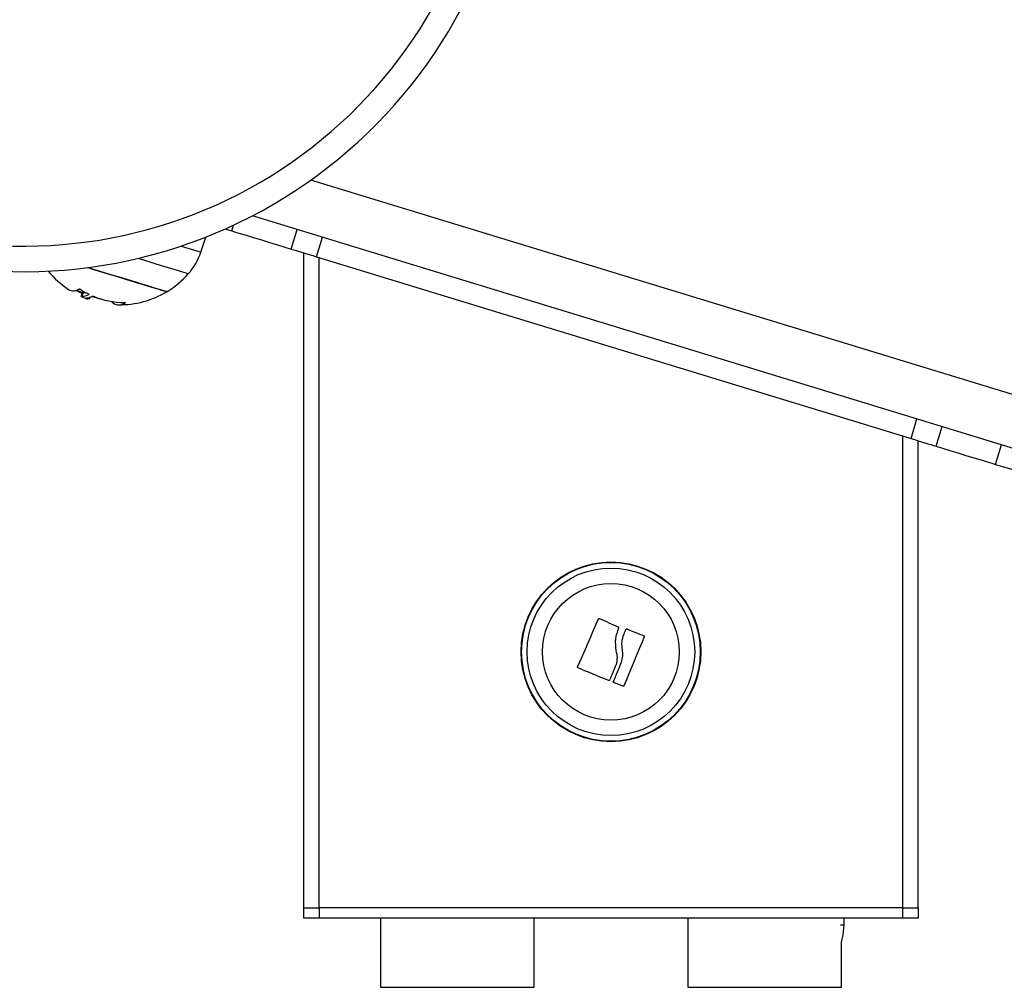
# Model space of a CAD drawing. Units: millimetres. Extents: x -1.4 to 17.5, y 1.4 to 16.5.
# Drawn here: x 8.5 to 8.7, y 14.1 to 14.2 of the extents above; entities that cross this region are included whole.
import ezdxf

# ---------------------------------------------------------------- set-up
doc = ezdxf.new("R2010")
doc.units = ezdxf.units.MM

# ---------------------------------------------------------------- blocks, each defined once
blk = doc.blocks.new('OPSH2_S011A')
at = {"color": 8, "linetype": 'Continuous', "lineweight": 25}
for p, q in [((24.06742145602239, 10.97112255884518), (23.42139448706639, 11.16863292051663)), ((23.37646760527623, 11.14676397634854), (23.37643637244237, 11.14666217161526)), ((23.37664844576848, 11.14667862249722), (23.37660851065648, 11.14654796911587)), ((23.37806214873326, 11.14631813360562), (23.37805392329228, 11.14629119230618)), ((23.43499066416753, 11.01101380182614), (23.4649906355573, 11.01101380182614)), ((23.49499072615636, 11.01101380182614), (23.49938406531346, 11.01101380182614)), ((23.49938406531346, 11.01101380182614), (23.52499069754613, 11.01101380182614))]:
    blk.add_line(p, q, dxfattribs=at)
at = {"color": 7, "linetype": 'Continuous', "lineweight": 25}
for p, q in [((24.05623426024449, 10.96408599211087), (23.409996290846, 11.16166072679867)), ((23.40593530718816, 11.15871959520688), (23.40627266947759, 11.15982323480954)), ((23.41754653040898, 11.15516966177334), (23.41871597353948, 11.15899484945645)), ((23.39991356913579, 11.15458505941739), (23.40085830275548, 11.15749257398953)), ((23.42246355597509, 11.15366631342282), (23.42363299910558, 11.15749162031521)), ((23.41999067847264, 11.0265137512814), (23.41999067847264, 11.15442233873715)), ((23.42246355597509, 11.15366631342282), (23.53859057013524, 11.11816280676236)), ((23.42299069945348, 11.0265137512814), (23.42299069945348, 11.15350514246335)), ((23.37679912631047, 11.14680486513485), (23.37649240080846, 11.1458014805447)), ((23.37690522257817, 11.14666002584805), (23.37668599669469, 11.14594286276211)), ((23.37690522257817, 11.14666002584805), (23.37675764147771, 11.14664309812893)), ((23.37816848341954, 11.1454432566296), (23.37785996977819, 11.14537328077664)), ((23.37819339816106, 11.14543562723507), (23.37829579894078, 11.145770724548)), ((23.53859057013524, 11.11816280676236), (23.53976001326573, 11.12198799444546)), ((23.54350759570134, 11.11665945841183), (23.54467715804113, 11.12048464609494)), ((23.53699066226018, 11.0265137512814), (23.53699066226018, 11.11865192247738)), ((23.53999068324102, 11.0265137512814), (23.53999068324102, 11.11773472620358)), ((23.55511881892217, 11.1131095249783), (23.55628826205266, 11.11693483187069)), ((23.41999067847264, 11.02451377703061), (23.41999067847264, 11.0265137512814)), ((23.41999067847264, 11.0265137512814), (23.42299069945348, 11.0265137512814)), ((23.42299069945348, 11.0265137512814), (23.42299069945348, 11.02451377703061)), ((23.53699066226018, 11.0265137512814), (23.42299069945348, 11.0265137512814)), ((23.53699066226018, 11.02451377703061), (23.53699066226018, 11.0265137512814)), ((23.53699066226018, 11.0265137512814), (23.53999068324102, 11.0265137512814)), ((23.53999068324102, 11.0265137512814), (23.53999068324102, 11.02451377703061)), ((23.42299069945348, 11.02451377703061), (23.41999067847264, 11.02451377703061)), ((23.53699066226018, 11.02451377703061), (23.42299069945348, 11.02451377703061)), ((23.43499066416753, 11.02451377703061), (23.43499066416753, 11.01101380182614)), ((23.4649906355573, 11.01101380182614), (23.4649906355573, 11.02451377703061)), ((23.49499072615636, 11.02451377703061), (23.49499072615636, 11.01101380182614)), ((23.52556647841466, 11.02318304373135), (23.52556647841466, 11.02451377703061)), ((23.52556647841466, 11.02318304373135), (23.52556647841466, 11.02451377703061)), ((23.53999068324102, 11.02451377703061), (23.53699066226018, 11.02451377703061)), ((23.52499069754613, 11.01101380182614), (23.52499069754613, 11.01983886553158))]:
    blk.add_line(p, q, dxfattribs=at)
at = {"color": 7, "linetype": 'Continuous', "lineweight": 25, "flags": 128}
for points in [[(23.40468861643804, 11.15910070730557), (23.40522327010167, 11.1589372713696), (23.40575482432378, 11.15877466989865), (23.40593530718816, 11.15871959520688)], [(23.40593530718816, 11.15871959520688), (23.4061265188886, 11.15866106344571), (23.40668918673528, 11.15848904444088), (23.40759112422002, 11.15821331335415), (23.40878095213903, 11.15784960581173), (23.41019060198796, 11.15741854502072), (23.4117394882871, 11.15694504572262), (23.41333927695287, 11.1564559300076), (23.41489853446019, 11.15597921205868), (23.41632821146978, 11.1555420715939), (23.41754653040898, 11.15516966177334)], [(23.41754653040898, 11.15516966177334), (23.41804017607701, 11.15501874281277), (23.41858090941442, 11.15485339952816), (23.419162889166, 11.15467542005887), (23.41977991644872, 11.1544868309628), (23.42042543475164, 11.1542894203793), (23.42109264914525, 11.15408545328488), (23.42177440707219, 11.15387707544674), (23.42246355597509, 11.15366631342282)], [(23.37784447257054, 11.15154522253384), (23.37900342528356, 11.15119081331601), (23.38111068789495, 11.15054660631527), (23.38320102278722, 11.14990752531399), (23.38521744791997, 11.14929097486844), (23.38710488860143, 11.14871400190701), (23.38881184641851, 11.14819210363736), (23.39029182974828, 11.14773970438351), (23.39150442664159, 11.14736896349301), (23.39241649691594, 11.14709001375546), (23.39300324503911, 11.14691072298398), (23.3932486969663, 11.14683562113156), (23.39325608794225, 11.14683335615506)], [(23.38422205035222, 11.14959531618466), (23.38216163699163, 11.15022533727993), (23.38005556647313, 11.1508691866528), (23.37796141688359, 11.15150945974698), (23.37784447257054, 11.15154522253384)], [(23.39325608794225, 11.14683335615506), (23.39316930357946, 11.14685993982663), (23.39275183264745, 11.14698761297574), (23.39199974123967, 11.14721744848599), (23.39093377177251, 11.14754336668362), (23.38958289210332, 11.14795642687191), (23.38798393790258, 11.14844518495907), (23.38618065897954, 11.14899652792325), (23.38422205035222, 11.14959531618466)], [(23.53859057013524, 11.11816280676236), (23.53927959982884, 11.11795204473843), (23.53996135775579, 11.1177436669003), (23.5406285721494, 11.11753969980587), (23.54127420966161, 11.11734228922238), (23.54189123694432, 11.11715370012631), (23.54247321669591, 11.11697572065701), (23.54301395003331, 11.1168103773724), (23.54350759570134, 11.11665945841183)], [(23.54350759570134, 11.11665945841183), (23.54472591464055, 11.11628692938199), (23.54615559165013, 11.11584990812649), (23.54771484915746, 11.11537319017758), (23.54931451861394, 11.11488407446255), (23.55086352412236, 11.11441057516446), (23.5522731739713, 11.11397951437344), (23.55346300189031, 11.11361580683102), (23.55436493937505, 11.11334007574429), (23.55492760722173, 11.11316805673947), (23.55511881892217, 11.1131095249783)], [(23.55511881892217, 11.1131095249783), (23.55529930178655, 11.11305445028653), (23.55583085600865, 11.11289184881558), (23.55668499056829, 11.11263078047146), (23.5578154522611, 11.11228507353177), (23.5591615635587, 11.11187356306424), (23.56065048758519, 11.11141830278744), (23.56220223490728, 11.11094396902432), (23.56373288218511, 11.11047595335354), (23.56516005579961, 11.11003964735379)], [(23.47776867930425, 11.08302145792355), (23.47821487967504, 11.08281856371273), (23.47866441790593, 11.08261411978116), (23.47911693636907, 11.08240836454739), (23.47957195822728, 11.08220153643002), (23.48002912585271, 11.08199363542904), (23.48048796240819, 11.08178501917233), (23.48094822947515, 11.08157568765988), (23.48140945021642, 11.08136599851956)], [(23.47349252287877, 11.07358115507473), (23.47398902956975, 11.07472472978939), (23.47449447695745, 11.07588880850186), (23.47500600401891, 11.07706707311978), (23.47552086894048, 11.07825284792294), (23.47603609148992, 11.07943957640042), (23.47654892985356, 11.08062070204129), (23.47705640379918, 11.08178942991604), (23.47755577151311, 11.08293956114163)], [(23.48250879828466, 11.07992046667447), (23.482559581442, 11.08004241777768), (23.48261024539006, 11.08016401125302), (23.48266079012883, 11.08028548551907), (23.48271121565831, 11.08040672136654), (23.48276164118779, 11.08052759958615), (23.48281182829869, 11.08064835859646), (23.48286201540959, 11.0807688791882), (23.48291196410192, 11.08088904215207)], [(23.48648991171849, 11.07944875551571), (23.48600461070073, 11.07827871633877), (23.48551084582341, 11.07708781553616), (23.48501112048162, 11.07588284803738), (23.48450853411687, 11.07467072798123), (23.48400582854283, 11.07345848871579), (23.48350586478246, 11.07225316358914), (23.48301174227727, 11.0710614283215), (23.48252608363164, 11.06989031626095)], [(23.48311926905644, 11.08097606493344), (23.48353530947698, 11.08080905271878), (23.4839502770139, 11.08064251734127), (23.48436393324864, 11.08047645880093), (23.48477580134404, 11.08031111551632), (23.4851858813001, 11.08014660669674), (23.48559369627965, 11.0799828131329), (23.48599912707341, 11.07982021166195), (23.48640169684423, 11.07965856386532)], [(23.48099591319097, 11.07403534246792), (23.48083641116155, 11.07365053488125), (23.48067750517858, 11.07326691938748), (23.48051907603276, 11.07288473440518), (23.4803612429334, 11.07250409914364), (23.48020424429906, 11.07212525202145), (23.48004808012975, 11.07174843145718), (23.47989286963475, 11.07137387586941), (23.47973861281407, 11.07100182367672)], [(23.48046519343389, 11.07072466207852), (23.48065819327367, 11.07118790937771), (23.48085274283422, 11.07165473295559), (23.48104872290624, 11.07212489439358), (23.48124589507115, 11.07259803606381), (23.48144414011968, 11.07307356191983), (23.48164321963323, 11.07355111433377), (23.48184289519322, 11.07403045488705), (23.48204316679967, 11.07451098753323)], [(23.47952987734807, 11.07091515852322), (23.47878064696324, 11.07122402979245), (23.47802962843907, 11.07153385473599), (23.47727837149633, 11.07184356047024), (23.47652866427434, 11.07215278936734), (23.47578217570317, 11.07246070696225), (23.47504045550359, 11.07276647878994), (23.47430529181493, 11.07306974722256), (23.47357823435796, 11.07336955858578)], [(23.48231854025853, 11.06980329347958), (23.48210038725865, 11.06989115072598), (23.48188151900304, 11.06997936560025), (23.4816618162824, 11.07006793810238), (23.48144139830602, 11.0701567490231), (23.48122014586461, 11.07024591757168), (23.48099841658605, 11.07033520532956), (23.48077597205175, 11.0704248507153), (23.48055305068029, 11.07051473451962)], [(23.52499069754613, 11.01983886553158), (23.52537359778417, 11.02122884584774), (23.52556647841466, 11.02317922903408)], [(23.52499069754613, 11.01983886553158), (23.52537359778417, 11.02122884584774), (23.52556647841466, 11.02317922903408)]]:
    blk.add_lwpolyline(points, dxfattribs=at)
at = {"color": 8, "linetype": 'Continuous', "lineweight": 25, "flags": 128}
for points in [[(23.3960916001035, 11.15575354887356), (23.39736380164159, 11.15536456896176), (23.39848162714971, 11.15502291513791), (23.39928891245854, 11.15477603269925), (23.39976908747686, 11.15462928606381), (23.39991356913579, 11.15458505941739)], [(23.39746393744481, 11.15031426740994), (23.39741720740331, 11.1503284533154), (23.39706303660405, 11.1504368145596), (23.39636840407384, 11.15064912630429), (23.39534880702031, 11.15096085859646), (23.39402701441777, 11.15136497808804), (23.39243270937932, 11.15185242487301), (23.39060129706395, 11.15241235090603), (23.38857378546727, 11.1530322392117), (23.38759841506017, 11.15333038164486)]]:
    blk.add_lwpolyline(points, dxfattribs=at)
at = {"color": 7, "linetype": 'Continuous', "lineweight": 25}
for radius in [0.01754999999999998, 0.01745025507831668, 0.01635624820931493, 0.0133499999999935]:
    blk.add_circle((23.47999068949794, 11.07651376405543), radius, dxfattribs=at)
for centre, radius, start, end in [((23.36532392564659, 11.24749530939594), 0.09676356536340695, 262.6406983463585, 359.0933329746416), ((23.36532392564659, 11.24749530939594), 0.09176356536340677, 262.6406983463594, 359.0933329746411), ((23.38850093490528, 11.1582932798036), 0.01200000000000061, 318.3236325413811, 342.0000000191025), ((23.38401945988444, 11.16228281381596), 0.01799999999999984, 219.4295814436387, 236.5337064279139), ((23.38401945988444, 11.16228281381596), 0.01800000000000007, 300.8735841971122, 318.3236325413774), ((23.37503534489424, 11.14890960476428), 0.001893467288744582, 240.1683360686891, 306.4227228015286), ((23.38218127863293, 11.16139276188356), 0.01581120605127317, 244.8195958873492, 248.6942974575543), ((23.38423873866323, 11.16300004238279), 0.01799999999999999, 241.6387269548964, 245.0592286525027), ((23.38511685927115, 11.16063060104521), 0.01592775758815003, 236.6064072664674, 243.3513876512891), ((23.37993882960127, 11.1482735414646), 0.003750816471591039, 207.3904927515363, 209.6852729534955), ((23.37706918560725, 11.14851162860656), 0.001858848204851179, 264.93954671369, 280.8700100127747), ((23.38401945988444, 11.16228281381596), 0.01800000000000111, 269.252846374278, 300.8735841971122), ((23.38401945988444, 11.16228281381596), 0.018, 245.6636306607431, 249.6816240023662), ((23.37680558602479, 11.14833338321192), 0.002393509897034336, 267.1360811930325, 301.4363411374937), ((23.37740609143312, 11.14823202438207), 0.002618968614195752, 274.9100522822163, 300.6879726918322), ((23.38423873866323, 11.16300004238279), 0.0180000000000001, 252.1020405544043, 257.8315616527129), ((23.38509136388093, 11.16047213016178), 0.01576774127809884, 247.0496100791581, 269.6793058008261), ((23.38392065809985, 11.14625510507072), 0.001978476680653267, 222.1904778881002, 306.6856929233541)]:
    blk.add_arc(centre, radius, start, end, dxfattribs=at)
for points, knots in [([(23.37615956847203, 11.14738601042141), (23.37616888056091, 11.14738910360744), (23.37618290902738, 11.14739376342628), (23.37621334385513, 11.14739065945547), (23.37623900118452, 11.14738487320743), (23.37626689396002, 11.14737579773087), (23.3762955598224, 11.14736352596343), (23.37632410673196, 11.14734895842945), (23.37634161090064, 11.14733792200592), (23.3763504225446, 11.14733236624112)], [0, 0, 0, 0, 0.2486879952016362, 0.3746432260393822, 0.4987257923265247, 0.6236357187632234, 0.7490817874846852, 0.8736871137628992, 1, 1, 1, 1]), ([(23.37660851065648, 11.14654796911587), (23.3766024878234, 11.14655643755292), (23.37659047517555, 11.14657332800185), (23.37654869788931, 11.14660496705606), (23.37650400673029, 11.14663136201749), (23.37646537636483, 11.14665034922369), (23.3764459880078, 11.14665825218059), (23.37643637244237, 11.14666217161526)], [0, 0, 0, 0, 0.2503586985882463, 0.499344901175899, 0.7486213220231567, 0.8753299057024415, 1, 1, 1, 1]), ([(23.37668599669469, 11.14594286276211), (23.3765984975882, 11.14594292417028), (23.37646903604146, 11.1459430150279), (23.37657391887952, 11.14590355764527), (23.37660791461003, 11.14589076830258)], [0, 0, 0, 0, 0.675869462275856, 1, 1, 1, 1]), ([(23.37777390067113, 11.14541238142361), (23.37767412878857, 11.14545015347254), (23.37743872781284, 11.14553927254097), (23.37756024176015, 11.14559218212149), (23.37763025347722, 11.14562266661038)], [0, 0, 0, 0, 0.4238380174130955, 1, 1, 1, 1]), ([(23.37797298018468, 11.1463947851788), (23.37798212465823, 11.14638994537823), (23.37800050117694, 11.14638021942743), (23.37803129480126, 11.14635964921023), (23.37805870836765, 11.14633402649984), (23.37807078678652, 11.14630728485632), (23.37805954710002, 11.14629655901159), (23.37805392329228, 11.14629119230618)], [0, 0, 0, 0, 0.1246242540128978, 0.2504419740691187, 0.4999261738576507, 0.749786689616013, 1, 1, 1, 1]), ([(23.37874271456731, 11.14597981764187), (23.37875217698839, 11.14598314137025), (23.37877108262474, 11.14598978208038), (23.37881438559016, 11.14598758142971), (23.37885282182306, 11.14598094674498), (23.37888342381503, 11.14597362095343), (23.37891410020639, 11.14596404069458), (23.3789333543984, 11.14595636061937), (23.37894298617375, 11.14595251871457)], [0, 0, 0, 0, 0.2493010981458365, 0.4980961892474921, 0.6243272116744023, 0.7489899114417017, 0.8744339546603784, 1, 1, 1, 1]), ([(23.38500310961736, 11.14470463587155), (23.38501335900965, 11.14470440258889), (23.38503369353766, 11.14470393976158), (23.38506073052686, 11.14470174620952), (23.38508355887753, 11.14469825192542), (23.38510060549125, 11.14469375759914), (23.38511134899655, 11.14468799472148), (23.38511729005604, 11.14467980616415), (23.38510849134055, 11.14467302070612), (23.38510264937413, 11.14466851545681)], [0, 0, 0, 0, 0.1262393672752341, 0.2504556299239126, 0.3757976896382619, 0.5005082215928265, 0.6253259444005629, 0.7512326511264935, 1, 1, 1, 1]), ([(23.47755577151311, 11.08293956114163), (23.47756042165948, 11.08294891119736), (23.47756965160006, 11.08296746985239), (23.47759054706621, 11.08299159964723), (23.47761562366505, 11.08301143630602), (23.47764449538882, 11.08302603834987), (23.4776756863932, 11.08303474555019), (23.47770775547015, 11.08303671472264), (23.47773957497175, 11.08303297234657), (23.47775894063052, 11.08302531079322), (23.47776867930425, 11.08302145792355)], [0, 0, 0, 0, 0.1259183393400942, 0.2499316794256979, 0.3753149181285759, 0.4995200729551191, 0.6245144245549432, 0.7496802409553962, 0.8741182855036094, 1, 1, 1, 1]), ([(23.48148943964971, 11.08115535570492), (23.48123080277055, 11.08045728795229), (23.48071369143345, 11.07906159082437), (23.48088270400804, 11.07753934918752), (23.48096718375218, 11.07677846742978)], [0, 0, 0, 0, 0.5001570457196065, 1, 1, 1, 1]), ([(23.48140945021642, 11.08136599851956), (23.48141883830176, 11.08136102969898), (23.48143764646848, 11.08135107512395), (23.4814692263828, 11.08132263858612), (23.48149693093929, 11.08127726446752), (23.48150812791501, 11.08121440810542), (23.48149567212495, 11.08117504948756), (23.48148943964971, 11.08115535570492)], [0, 0, 0, 0, 0.1249744565240984, 0.2503748350970797, 0.5000039966829175, 0.7498181193893687, 1, 1, 1, 1]), ([(23.48224522654546, 11.07692318750729), (23.48218189658583, 11.07743884210036), (23.48205555849036, 11.07846753088585), (23.48235797513753, 11.07943697790948), (23.48250879828466, 11.07992046667447)], [0, 0, 0, 0, 0.5012736609226096, 1, 1, 1, 1]), ([(23.48291196410192, 11.08088904215207), (23.48292198106374, 11.08090701651587), (23.48294200268556, 11.08094294316639), (23.48299478690861, 11.08097798514687), (23.48304658348498, 11.08098916845289), (23.48308893980284, 11.08098609228988), (23.48310921665434, 11.08097938842535), (23.48311926905644, 11.08097606493344)], [0, 0, 0, 0, 0.2500184775470003, 0.4997298894904547, 0.7489209581710482, 0.8755256711880446, 1, 1, 1, 1]), ([(23.48640169684423, 11.07965856386532), (23.48641114761377, 11.07965414707984), (23.48642991320885, 11.07964537704162), (23.48645468002742, 11.07962525629942), (23.48647523858217, 11.07960071702824), (23.48649070089705, 11.07957231471651), (23.48649995575597, 11.07954147138467), (23.48650460659083, 11.07949878661735), (23.48649577809483, 11.07946872855506), (23.48648991171849, 11.07944875551571)], [0, 0, 0, 0, 0.125903462762239, 0.2499958669936589, 0.3754199706765717, 0.5002011992719329, 0.6247746206364959, 0.7506695087960973, 1, 1, 1, 1]), ([(23.48096718375218, 11.07677846742978), (23.4810742144884, 11.07631987162391), (23.48128772597029, 11.07540503655751), (23.48109301693258, 11.07449112243999), (23.48099591319097, 11.07403534246792)], [0, 0, 0, 0, 0.5012879615777026, 1, 1, 1, 1]), ([(23.48204316679967, 11.07451098753323), (23.48215616030139, 11.07490685514846), (23.48238169346878, 11.07569700038299), (23.4822906544543, 11.07651500715279), (23.48224522654546, 11.07692318750729)], [0, 0, 0, 0, 0.5010061417604256, 1, 1, 1, 1]), ([(23.47357823435796, 11.07336955858578), (23.47356877784314, 11.07337409070156), (23.4735500155377, 11.07338308269651), (23.47352531384986, 11.07340362490673), (23.47350495152496, 11.07342853573105), (23.4734898142553, 11.07345728831011), (23.4734808968944, 11.07348835811068), (23.47347691077557, 11.07353126843724), (23.47348629544577, 11.07356125604643), (23.47349252287877, 11.07358115507473)], [0, 0, 0, 0, 0.1259703621701816, 0.2499329192146564, 0.3758786468557597, 0.5002591227223809, 0.6248278488338386, 0.75104513957472, 1, 1, 1, 1]), ([(23.47973861281407, 11.07100182367672), (23.47972877250341, 11.07098381676393), (23.47970909977012, 11.07094781737474), (23.47966397581986, 11.07091835243124), (23.47962391719302, 11.07090524459714), (23.4795920880335, 11.07090201704419), (23.47956003203508, 11.07090468815828), (23.47953993929259, 11.07091166479664), (23.47952987734807, 11.07091515852322)], [0, 0, 0, 0, 0.2492954285847186, 0.4983909991471444, 0.623943052212007, 0.7487680979535513, 0.8741893195751917, 1, 1, 1, 1]), ([(23.48055305068029, 11.07051473451962), (23.48054330096348, 11.07051936927006), (23.48052370049955, 11.07052868679772), (23.48049069798908, 11.07055628473687), (23.48046114468362, 11.07060078998335), (23.48044778597178, 11.07066374129305), (23.48045939034292, 11.07070435303909), (23.48046519343389, 11.07072466207852)], [0, 0, 0, 0, 0.1246218828829449, 0.25053513387219, 0.5000043323321701, 0.7499631859390103, 1, 1, 1, 1]), ([(23.48252608363164, 11.06989031626095), (23.48251627362534, 11.06987231804383), (23.48250151976681, 11.06984524944151), (23.48246886568013, 11.06981848769452), (23.48244104643182, 11.06980326137624), (23.48241055883064, 11.06979393930747), (23.48237916677699, 11.0697906141712), (23.48234766923561, 11.06979328315889), (23.48232829688932, 11.0697999405637), (23.48231854025853, 11.06980329347958)], [0, 0, 0, 0, 0.2488772938224443, 0.3743015586005984, 0.4989974739459412, 0.6238082528254985, 0.749168734441612, 0.8736720828763557, 1, 1, 1, 1])]:
    blk.add_open_spline(points, degree=3, knots=knots, dxfattribs=at)
at = {"color": 8, "linetype": 'Continuous', "lineweight": 25}
blk.add_open_spline([(23.52483179156316, 11.02318304373135), (23.52493446296667, 11.02318304373135), (23.52523539101567, 11.02318304373135), (23.52549540501168, 11.02318304373135), (23.52554317957602, 11.02318304373135), (23.52556647841466, 11.02318304373135)], degree=3, knots=[0, 0, 0, 0, 0.2096824952224713, 0.6145756463367174, 1, 1, 1, 1], dxfattribs=at)
blk.add_open_spline([(23.52483179156316, 11.02318304373135), (23.52493446296667, 11.02318304373135), (23.52523539101567, 11.02318304373135), (23.52549540501168, 11.02318304373135), (23.52554317957602, 11.02318304373135), (23.52556647841466, 11.02318304373135)], degree=3, knots=[0, 0, 0, 0, 0.2096824952224713, 0.6145756463367174, 1, 1, 1, 1], dxfattribs=at)

msp = doc.modelspace()

# ---------------------------------------------------------------- block references
msp.add_blockref('OPSH2_S011A', (-14.86181033336943, 3.049926441080256))

doc.saveas('drawing.dxf')
